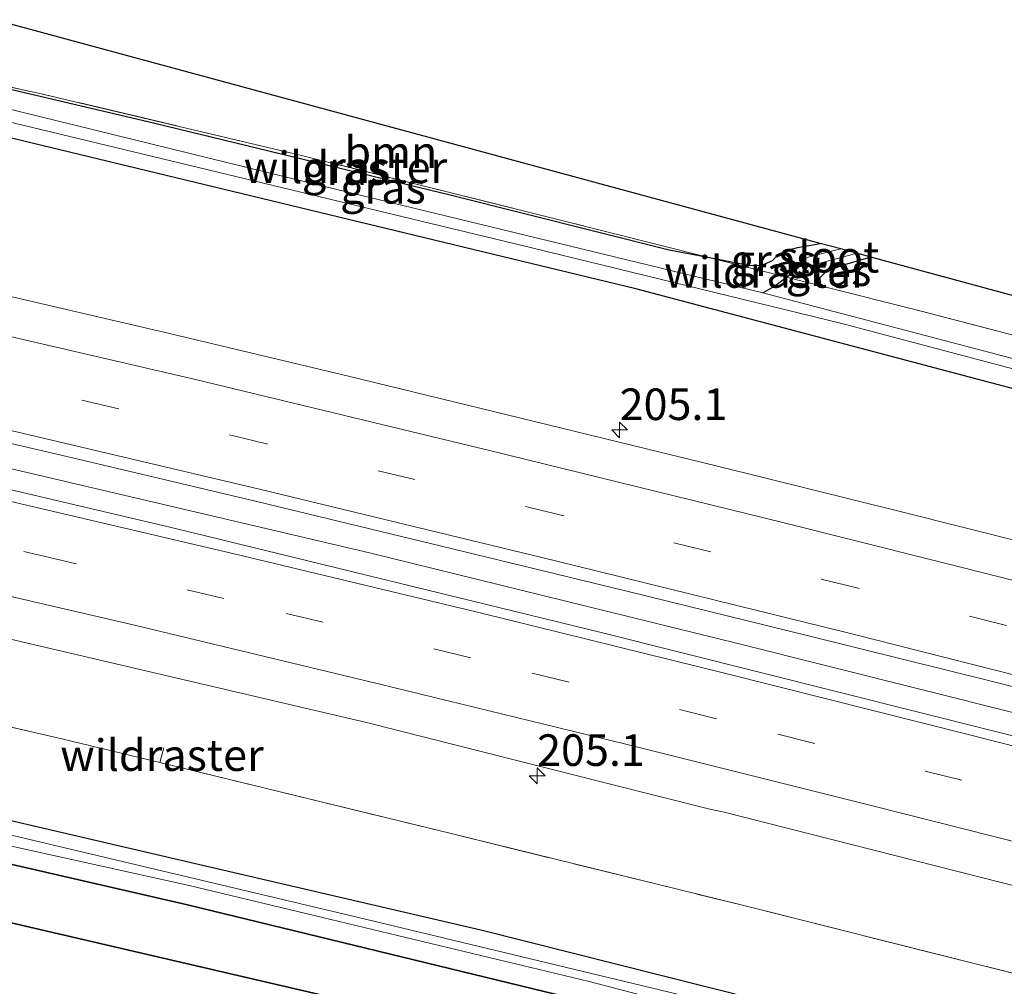
# Model space of a CAD drawing. Units: metres. Extents: x 219996 to 230000, y 439913 to 441221.
# Drawn here: x 221363 to 221441, y 440428 to 440505 of the extents above; entities that cross this region are included whole.
import ezdxf
from ezdxf.enums import TextEntityAlignment as Align

# ---------------------------------------------------------------- set-up
doc = ezdxf.new("R2010")
doc.units = ezdxf.units.M
doc.linetypes.add('IE-TERREINAFSCHEIDING', pattern=[10, 8, -2])
doc.linetypes.add('VW-3-9_STREEP', pattern=[12, 3, -9])
doc.layers.get('0').update_dxf_attribs({"lineweight": 25})
for name, color, linetype, lineweight in [('B-ME-AM-KILOMETR-S-B1', 7, 'Continuous', 18), ('B-ME-BV-GELEIDECONSTRUCTIE-GELEIDERAIL-L-B1', 213, 'BV-GELEIDERAIL', 18), ('B-ME-GR-BOOM-GV-B6', 93, 'Continuous', 18), ('B-ME-GR-BOS-GV-B6', 10, 'Continuous', 25), ('B-ME-GW-INSTEEKWATERGANG-L-B1', 10, 'Continuous', 25), ('B-ME-GW-WATERGANG-GREPPEL-L-B1', 10, 'Continuous', 25), ('B-ME-IE-GRASLAND-GV-B6', 93, 'Continuous', 18), ('B-ME-IE-TERREINAFSCHEIDING-RASTERHEKWERK-L-B1', 8, 'IE-TERREINAFSCHEIDING', 18), ('B-ME-KG-KADASTRAAL-OPNAMEDTMGRENS-L-B1', 10, 'Continuous', 25), ('B-ME-OG-WATER-GV-B6', 153, 'Continuous', 18), ('B-ME-VH-VERH_SOORT-BITUMEN-GV-B6', 8, 'IE-TERREINAFSCHEIDING-NATUURLIJK-HOUTWAL', 18), ('B-ME-VW-MARKERING-39STREEP-015-L-B1', 255, 'VW-3-9_STREEP', 18), ('B-ME-VW-MARKERING-STREEP-015-L-B1', 7, 'Continuous', 18)]:
    doc.layers.add(name, color=color, linetype=linetype, lineweight=lineweight)
doc.styles.add('NLCS-ISO', font='NLCS-ISO.TTF')
doc.linetypes.add('BV-GELEIDERAIL', pattern='A,10,-3,[108,NLCS.SHX,S=1,R=0,X=0,Y=0],-3', length=16)
doc.linetypes.add('IE-TERREINAFSCHEIDING-NATUURLIJK-HOUTWAL', pattern='A,7,-1.5,[67,NLCS.SHX,S=0.75,R=45,X=0,Y=0],-1.5,7,-1.5,[70,NLCS.SHX,S=0.75,R=0,X=0,Y=0],-1.5', length=20)

# ---------------------------------------------------------------- blocks, each defined once
blk = doc.blocks.new('hecto')
for p, q in [((0, 0.625), (-0.625, 0)), ((0, -0.625), (0, 0.625)), ((-0.625, 0), (0.625, 0)), ((0.625, 0), (0, -0.625))]:
    blk.add_line(p, q)

msp = doc.modelspace()

# ---------------------------------------------------------------- linework, layer by layer
at = {"layer": 'B-ME-BV-GELEIDECONSTRUCTIE-GELEIDERAIL-L-B1'}
msp.add_polyline3d([(221710.169, 440371.3394, 17.0906), (221679.28, 440381.378, 17.086), (221650.698, 440390.508, 17.057), (221622.032, 440399.354, 17.03), (221593.317, 440408.057, 17.002), (221564.503, 440416.424, 16.976), (221535.637, 440424.594, 16.95), (221506.725, 440432.611, 16.924), (221477.741, 440440.366, 16.899), (221448.723, 440447.998, 16.874), (221419.624, 440455.304, 16.851), (221390.486, 440462.459, 16.827), (221361.284, 440469.329, 16.805), (221353.2594, 440471.1949, 16.799)], dxfattribs=at)
at = {"layer": 'B-ME-GR-BOOM-GV-B6'}
for points in [[(221426.136, 440486.949, 14.894), (221424.348, 440486.612, 14.894), (221423.45, 440486.347, 14.892), (221422.761, 440486.022, 14.912), (221422.35, 440485.603, 14.93), (221421.452, 440485.191, 14.938), (221420.459, 440485.234, 14.938), (221417.119, 440485.881, 14.936), (221405.799, 440488.743, 14.809), (221385.025, 440493.936, 15.051), (221364.537, 440498.787, 15.132), (221360.0122, 440499.773, 15.0668), (221360.857, 440504.645, 15.17), (221426.136, 440486.949, 14.894)], [(221547.778, 440468.111, 15.406), (221540.513, 440459.343, 15.388), (221538.437, 440456.834, 15.354), (221537.681, 440455.374, 15.334), (221536.056, 440454.547, 15.32), (221534.192, 440454.784, 15.304), (221517.631, 440459.345, 15.146), (221511.294, 440460.955, 15.117), (221504.768, 440462.775, 15.098), (221475.53, 440470.711, 15.069), (221449.6527, 440477.5179, 15.0585), (221433.622, 440481.709, 15.052), (221426.565, 440483.493, 15.036), (221426.118, 440483.769, 15.036), (221426.098, 440484.236, 15.036), (221426.565, 440484.695, 15.036), (221427.87, 440485.21, 15.042), (221430.125, 440485.867, 15.126), (221471.179, 440474.738, 15.114), (221503.51, 440465.851, 15.114), (221529.176, 440459.549, 15.114), (221537.682, 440460.203, 15.114), (221546.189, 440468.702, 15.114), (221547.778, 440468.111, 15.406)]]:
    msp.add_polyline3d(points, dxfattribs=at)
at = {"layer": 'B-ME-GR-BOS-GV-B6'}
msp.add_polyline3d([(221457.88, 440414.444, 15.18), (221450.616, 440411.694, 15.1), (221433.601, 440416.585, 15.11), (221347.52, 440436.588, 15.254), (221348.354, 440441.012, 15.04), (221376.1, 440434.614, 14.992), (221406.255, 440427.303, 14.992), (221425.007, 440422.427, 15), (221442.383, 440418.511, 14.97), (221446.007, 440417.273, 15.044), (221448.674, 440416.732, 15.09), (221451.443, 440416.076, 15.152), (221453.603, 440415.57, 15.15), (221456.104, 440414.91, 15.164), (221457.88, 440414.444, 15.18)], dxfattribs=at)
at = {"layer": 'B-ME-GW-INSTEEKWATERGANG-L-B1'}
for points in [[(221359.952, 440499.645, 15.058), (221373.538, 440496.457, 15.062), (221396.987, 440490.774, 14.892), (221414.197, 440486.447, 14.934), (221417.119, 440485.881, 14.936), (221420.459, 440485.234, 14.938), (221421.452, 440485.191, 14.938), (221422.35, 440485.603, 14.93), (221422.761, 440486.022, 14.912), (221423.45, 440486.347, 14.892), (221424.348, 440486.612, 14.894), (221426.136, 440486.949, 14.894)], [(221712.5, 440396.001, 15.2), (221692.803, 440402.484, 15.204), (221663.625, 440412.145, 15.208), (221632.061, 440421.984, 15.186), (221607.001, 440429.715, 15.186), (221573.642, 440439.316, 15.12), (221547.993, 440446.73, 15.086), (221527.187, 440452.754, 15.126), (221499.635, 440460.315, 14.984), (221470.156, 440468.318, 14.986), (221444.215, 440474.708, 14.944), (221411.548, 440483.34, 14.864), (221359.226, 440495.973, 14.844)], [(221430.125, 440485.867, 15.126), (221427.87, 440485.21, 15.042), (221426.565, 440484.695, 15.036), (221426.098, 440484.236, 15.036), (221426.118, 440483.769, 15.036), (221426.565, 440483.4931, 15.036)], [(221349.016, 440444.359, 14.802), (221377.543, 440437.71, 14.858), (221399.295, 440432.635, 14.894), (221435.297, 440423.562, 14.894), (221470.785, 440414.583, 14.926), (221503.813, 440405.916, 14.95), (221535.752, 440397.308, 14.994), (221569.412, 440387.755, 15.126), (221607.492, 440377.199, 15.35), (221637.299, 440368.385, 15.386), (221667.905, 440358.803, 15.398), (221702.923, 440347.585, 15.402)], [(221702.078, 440343.308, 15.463), (221680.404, 440350.509, 15.396), (221660.725, 440356.565, 15.35), (221636.761, 440363.845, 15.352), (221617.423, 440369.6, 15.384), (221591.615, 440377.676, 15.198), (221562.137, 440385.972, 15.128), (221531.729, 440394.837, 15.098), (221505.34, 440402.058, 15.222), (221479.628, 440408.947, 15.21), (221457.88, 440414.444, 15.18), (221456.104, 440414.91, 15.164), (221453.603, 440415.57, 15.15), (221451.443, 440416.076, 15.152), (221448.674, 440416.732, 15.09), (221446.007, 440417.273, 15.044), (221442.383, 440418.511, 14.97), (221425.007, 440422.427, 15), (221406.255, 440427.303, 14.992), (221376.1, 440434.614, 14.992), (221348.354, 440441.012, 15.04)]]:
    msp.add_polyline3d(points, dxfattribs=at)
at = {"layer": 'B-ME-GW-WATERGANG-GREPPEL-L-B1'}
msp.add_polyline3d([(221421.594, 440483.046, 13.998), (221422.454, 440483.538, 14.452), (221423.463, 440484.277, 14.456), (221423.593, 440484.373, 14.456), (221424.756, 440485.35, 14.456)], dxfattribs=at)
at = {"layer": 'B-ME-IE-GRASLAND-GV-B6'}
for points in [[(221417.119, 440485.881, 14.936), (221423.4628, 440484.2772, 14.456), (221422.454, 440483.538, 14.452), (221421.594, 440483.046, 13.998), (221412.589, 440485.227, 13.982), (221386.845, 440491.487, 14.018), (221359.658, 440498.157, 14.094), (221359.952, 440499.645, 15.058), (221373.538, 440496.457, 15.062), (221396.987, 440490.774, 14.892), (221414.197, 440486.447, 14.934), (221417.119, 440485.881, 14.936)], [(221417.119, 440485.881, 14.936), (221414.197, 440486.447, 14.934), (221396.987, 440490.774, 14.892), (221373.538, 440496.457, 15.062), (221359.952, 440499.645, 15.058), (221360.0122, 440499.773, 15.0668), (221364.537, 440498.787, 15.132), (221385.025, 440493.936, 15.051), (221405.799, 440488.743, 14.809), (221417.119, 440485.881, 14.936)], [(221444.215, 440474.708, 14.944), (221411.548, 440483.34, 14.864), (221359.226, 440495.973, 14.844), (221359.463, 440497.171, 14.008), (221403.322, 440486.604, 14.002), (221427.843, 440480.62, 14.016), (221458.073, 440472.59, 14.022)], [(221447.1369, 440462.0458, 15.9127), (221432.5675, 440465.7128, 15.9104), (221418, 440469.3195, 15.887), (221403.4288, 440472.8948, 15.8693), (221388.8474, 440476.4406, 15.8484), (221374.2337, 440479.9296, 15.8385), (221359.6156, 440483.336, 15.8251), (221359.226, 440495.973, 14.844), (221411.548, 440483.34, 14.864), (221444.215, 440474.708, 14.944)], [(221423.4628, 440484.2772, 14.456), (221417.119, 440485.881, 14.936), (221420.459, 440485.234, 14.938), (221421.452, 440485.191, 14.938), (221422.35, 440485.603, 14.93), (221422.761, 440486.022, 14.912), (221423.45, 440486.347, 14.892), (221424.348, 440486.612, 14.894), (221426.136, 440486.949, 14.894), (221427.754, 440486.51, 14.39), (221426.71, 440486.245, 14.43), (221425.895, 440486.039, 14.438), (221425.258, 440485.876, 14.454), (221424.815, 440485.706, 14.456), (221424.756, 440485.35, 14.456), (221423.593, 440484.373, 14.456), (221423.4628, 440484.2772, 14.456)], [(221426.565, 440483.493, 15.036), (221423.4628, 440484.2772, 14.456), (221423.593, 440484.373, 14.456), (221424.756, 440485.35, 14.456), (221425.048, 440485.204, 14.458), (221425.44, 440485.212, 14.458), (221429.016, 440486.168, 14.456), (221430.125, 440485.867, 15.126), (221427.87, 440485.21, 15.042), (221426.565, 440484.695, 15.036), (221426.098, 440484.236, 15.036), (221426.118, 440483.769, 15.036), (221426.565, 440483.493, 15.036)], [(221536.747, 440452.764, 14.186), (221535.6, 440452.613, 14.18), (221515.81, 440458.004, 14.148), (221510.385, 440459.562, 14.13), (221483.332, 440466.893, 14.104), (221451.369, 440475.212, 14.012), (221421.594, 440483.046, 13.998), (221422.454, 440483.538, 14.452), (221423.4628, 440484.2772, 14.456), (221426.565, 440483.493, 15.036), (221433.622, 440481.709, 15.052), (221449.6527, 440477.5179, 15.0585), (221475.53, 440470.711, 15.069), (221504.768, 440462.775, 15.098), (221511.294, 440460.955, 15.117), (221526.587, 440456.689, 15.12), (221538.03, 440453.28, 14.19), (221537.973, 440453.243, 14.19), (221536.747, 440452.764, 14.186)], [(221452.38, 440445.22, 16.134), (221408.92, 440456.135, 16.099), (221375.26, 440464.371, 16.072), (221353.965, 440469.379, 16.054), (221352.4062, 440473.3908, 16.1361), (221367.0113, 440469.9932, 16.1489), (221381.6007, 440466.5352, 16.1613), (221396.1783, 440463.0089, 16.1621), (221410.7484, 440459.4499, 16.1624), (221425.3123, 440455.8653, 16.1865), (221439.8644, 440452.2614, 16.1948), (221454.3907, 440448.5345, 16.2149)], [(221442.918, 440428.825, 15.365), (221419.89, 440434.612, 15.501), (221396.946, 440440.256, 15.432), (221373.931, 440445.886, 15.536), (221366.161, 440447.761, 15.369), (221350.41, 440451.396, 15.329), (221351.727, 440458.065, 15.751), (221390.257, 440449.043, 15.792), (221409.125, 440444.269, 15.811), (221417.413, 440442.183, 15.819), (221418.545, 440441.946, 15.821), (221448.949, 440434.227, 15.851)], [(221470.785, 440414.583, 14.926), (221435.297, 440423.562, 14.894), (221399.295, 440432.635, 14.894), (221377.543, 440437.71, 14.858), (221349.016, 440444.359, 14.802), (221350.41, 440451.396, 15.329), (221366.161, 440447.761, 15.369), (221373.931, 440445.886, 15.536)], [(221373.931, 440445.886, 15.536), (221396.946, 440440.256, 15.432), (221419.89, 440434.612, 15.501), (221442.918, 440428.825, 15.365)], [(221465.874, 440414.424, 14.164), (221440.217, 440421.06, 14.164), (221418.912, 440426.581, 14.138), (221389.64, 440433.623, 14.09), (221359.176, 440440.839, 14.05), (221348.773, 440443.129, 14), (221349.016, 440444.359, 14.802), (221377.543, 440437.71, 14.858), (221399.295, 440432.635, 14.894), (221435.297, 440423.562, 14.894), (221470.785, 440414.583, 14.926)], [(221442.383, 440418.511, 14.97), (221425.007, 440422.427, 15), (221406.255, 440427.303, 14.992), (221376.1, 440434.614, 14.992), (221348.354, 440441.012, 15.04), (221348.605, 440442.278, 14), (221376.247, 440436.142, 13.994), (221407.87, 440428.563, 13.992), (221434.986, 440421.465, 14.026), (221464.409, 440414.154, 14.232)]]:
    msp.add_polyline3d(points, dxfattribs=at)
at = {"layer": 'B-ME-IE-TERREINAFSCHEIDING-RASTERHEKWERK-L-B1'}
msp.add_line((221374.2497, 440447.0469, 15.4384), (221373.9308, 440445.8858, 15.5364), dxfattribs=at)
for points in [[(221417.119, 440485.881, 14.936), (221405.799, 440488.743, 14.809), (221385.025, 440493.936, 15.051), (221364.537, 440498.787, 15.132), (221360.0124, 440499.7729, 15.0668)], [(221426.565, 440483.493, 15.036), (221423.463, 440484.277, 14.456), (221417.119, 440485.881, 14.936)], [(221511.294, 440460.955, 15.117), (221504.768, 440462.775, 15.098), (221475.53, 440470.711, 15.069), (221449.6527, 440477.5179, 15.0585), (221433.622, 440481.709, 15.052), (221426.565, 440483.493, 15.036)], [(221350.41, 440451.396, 15.329), (221366.161, 440447.761, 15.369), (221373.9308, 440445.8858, 15.5364), (221396.946, 440440.256, 15.432), (221419.89, 440434.612, 15.501), (221442.918, 440428.825, 15.365), (221469.56, 440421.858, 15.411), (221492.401, 440415.743, 15.447), (221518.961, 440408.493, 15.367), (221541.945, 440402.177, 15.447), (221564.649, 440395.575, 15.523), (221587.374, 440388.849, 15.57), (221609.973, 440382.058, 15.55), (221632.703, 440375.105, 15.588), (221655.247, 440368.137, 15.576), (221677.908, 440360.829, 15.638), (221700.513, 440353.466, 15.697), (221703.866, 440352.349, 15.697)]]:
    msp.add_polyline3d(points, dxfattribs=at)
at = {"layer": 'B-ME-KG-KADASTRAAL-OPNAMEDTMGRENS-L-B1'}
for points in [[(221714.1, 440404.013, 14.938), (221623.71, 440434.736, 15.196), (221578.13, 440448.805, 15.104), (221556.115, 440455.601, 15.186), (221549.678, 440457.588, 15.392), (221555.567, 440465.215, 15.422), (221552.985, 440466.175, 15.406), (221551.684, 440466.659, 14.182), (221549.972, 440467.296, 14.19), (221547.778, 440468.111, 15.406), (221546.189, 440468.702, 15.114), (221537.682, 440460.203, 15.114), (221529.176, 440459.549, 15.114), (221503.51, 440465.851, 15.114), (221471.179, 440474.738, 15.114), (221430.125, 440485.867, 15.126), (221429.016, 440486.168, 14.456), (221427.754, 440486.51, 14.39), (221426.136, 440486.949, 14.894), (221360.857, 440504.645, 15.17)], [(221347.52, 440436.588, 15.254), (221433.601, 440416.585, 15.11), (221450.616, 440411.694, 15.1), (221496.606, 440398.474, 15.399), (221515.312, 440393.097, 15.096), (221597.437, 440370.462, 15.776), (221630.507, 440359.676, 15.826), (221633.373, 440358.741, 15.476), (221636.447, 440357.738, 15.552), (221644.575, 440355.087, 16.46), (221649.939, 440353.338, 16.224), (221652.945, 440352.358, 15.84), (221659.29, 440350.288, 15.836), (221662.622, 440349.201, 15.784), (221664.282, 440348.66, 15.714), (221666.414, 440347.965, 15.15), (221700.704, 440336.784, 20.121)]]:
    msp.add_polyline3d(points, dxfattribs=at)
at = {"layer": 'B-ME-OG-WATER-GV-B6'}
for points in [[(221458.073, 440472.59, 14.022), (221427.843, 440480.62, 14.016), (221403.322, 440486.604, 14.002), (221359.463, 440497.171, 14.008), (221359.658, 440498.157, 14.094), (221386.845, 440491.487, 14.018), (221412.589, 440485.227, 13.982), (221421.594, 440483.046, 13.998), (221451.369, 440475.212, 14.012)], [(221429.016, 440486.168, 14.456), (221425.44, 440485.212, 14.458), (221425.048, 440485.204, 14.458), (221424.756, 440485.35, 14.456), (221424.815, 440485.706, 14.456), (221425.258, 440485.876, 14.454), (221425.895, 440486.039, 14.438), (221426.71, 440486.245, 14.43), (221427.754, 440486.51, 14.39), (221429.016, 440486.168, 14.456)], [(221464.409, 440414.154, 14.232), (221434.986, 440421.465, 14.026), (221407.87, 440428.563, 13.992), (221376.247, 440436.142, 13.994), (221348.605, 440442.278, 14), (221348.773, 440443.129, 14), (221359.176, 440440.839, 14.05), (221389.64, 440433.623, 14.09), (221418.912, 440426.581, 14.138), (221440.217, 440421.06, 14.164), (221465.874, 440414.424, 14.164)]]:
    msp.add_polyline3d(points, dxfattribs=at)
at = {"layer": 'B-ME-VH-VERH_SOORT-BITUMEN-GV-B6'}
for points in [[(221454.3907, 440448.5345, 16.2149), (221439.8644, 440452.2614, 16.1948), (221425.3123, 440455.8653, 16.1865), (221410.7484, 440459.4499, 16.1624), (221396.1783, 440463.0089, 16.1621), (221381.6007, 440466.5352, 16.1613), (221367.0113, 440469.9932, 16.1489), (221352.4062, 440473.3908, 16.1361), (221359.6156, 440483.336, 15.8251), (221374.2337, 440479.9296, 15.8385), (221388.8474, 440476.4406, 15.8484), (221403.4288, 440472.8948, 15.8693), (221418, 440469.3195, 15.887), (221432.5675, 440465.7128, 15.9104), (221447.1369, 440462.0458, 15.9127)], [(221707.461, 440370.525, 16.348), (221705.212, 440359.154, 16.094), (221687.817, 440364.719, 16.079), (221644.681, 440378.459, 16.04), (221602.759, 440391.435, 16.001), (221561.36, 440403.593, 15.962), (221521.702, 440414.779, 15.923), (221483.547, 440425.177, 15.886), (221448.949, 440434.227, 15.851), (221418.545, 440441.946, 15.821), (221417.413, 440442.183, 15.819), (221409.125, 440444.269, 15.811), (221390.257, 440449.043, 15.792), (221351.727, 440458.065, 15.751), (221353.965, 440469.379, 16.054), (221375.26, 440464.371, 16.072), (221408.92, 440456.135, 16.099), (221452.38, 440445.22, 16.134), (221498.645, 440433.13, 16.171), (221543.106, 440420.756, 16.207), (221588.834, 440407.633, 16.245), (221635.364, 440393.621, 16.283), (221673.682, 440381.415, 16.315), (221707.461, 440370.525, 16.348)]]:
    msp.add_polyline3d(points, dxfattribs=at)
at = {"layer": 'B-ME-VW-MARKERING-39STREEP-015-L-B1'}
for points in [[(221710.5255, 440378.0075, 16.3358), (221706.4504, 440379.362, 16.3319), (221683.6126, 440386.8077, 16.3189), (221660.6673, 440394.1086, 16.2921), (221637.6752, 440401.2917, 16.2743), (221614.6706, 440408.3118, 16.2599), (221591.6238, 440415.231, 16.2246), (221568.5383, 440422.0088, 16.2008), (221545.4219, 440428.6302, 16.1891), (221522.2097, 440435.1187, 16.16), (221498.9764, 440441.4338, 16.1289), (221475.7596, 440447.7015, 16.1198), (221452.488, 440453.7683, 16.098), (221429.1309, 440459.6751, 16.0761), (221405.7564, 440465.435, 16.0475), (221382.3491, 440471.1041, 16.0365), (221358.9402, 440476.6238, 16.017), (221355.3449, 440477.4446, 16.0142)], [(221706.549, 440365.915, 16.254), (221687.098, 440372.335, 16.238), (221668.171, 440378.456, 16.223), (221649.099, 440384.495, 16.208), (221629.954, 440390.448, 16.193), (221610.809, 440396.275, 16.177), (221591.652, 440402.027, 16.161), (221572.46, 440407.652, 16.145), (221553.238, 440413.222, 16.129), (221533.968, 440418.634, 16.112), (221514.632, 440423.999, 16.095), (221495.385, 440429.268, 16.078), (221476.121, 440434.477, 16.061), (221456.732, 440439.515, 16.044), (221437.333, 440444.474, 16.026), (221417.93, 440449.342, 16.008), (221398.504, 440454.161, 15.99), (221378.993, 440458.863, 15.972), (221366.088, 440461.89, 15.96), (221353.079, 440464.894, 15.947)]]:
    msp.add_polyline3d(points, dxfattribs=at)
at = {"layer": 'B-ME-VW-MARKERING-STREEP-015-L-B1'}
for points in [[(221357.6423, 440480.614, 15.9065), (221376.7388, 440476.1676, 15.9219), (221399.9902, 440470.5585, 15.9459), (221423.2807, 440464.8364, 15.9721), (221446.5737, 440458.9998, 15.9904), (221469.7783, 440453.0042, 16.018), (221492.9828, 440446.7948, 16.0364), (221516.1389, 440440.4704, 16.0586), (221550.2558, 440430.9336, 16.1034), (221573.4053, 440424.3471, 16.1146), (221596.4429, 440417.5807, 16.1355), (221619.4097, 440410.6779, 16.1658), (221642.3551, 440403.6356, 16.1828), (221665.2651, 440396.4657, 16.2019), (221688.1058, 440389.1629, 16.2225), (221708.3483, 440382.5426, 16.2319)], [(221353.0338, 440474.2565, 16.1141), (221358.4289, 440473.0267, 16.1188), (221381.7945, 440467.5095, 16.1358), (221405.103, 440461.8562, 16.1384), (221428.409, 440456.1235, 16.1625), (221451.7236, 440450.2146, 16.189), (221474.9281, 440444.1489, 16.2077), (221498.0671, 440437.9168, 16.2091), (221521.2172, 440431.622, 16.2389), (221544.3214, 440425.1698, 16.2711), (221567.3712, 440418.5782, 16.2797), (221590.4433, 440411.8022, 16.3134), (221613.4171, 440404.8975, 16.347), (221636.3879, 440397.8943, 16.3527), (221659.2985, 440390.7509, 16.3759), (221682.1621, 440383.4687, 16.405), (221704.9586, 440376.0469, 16.4189), (221712.7059, 440373.4658, 16.4259)], [(221707.262, 440369.521, 16.354), (221687.833, 440375.913, 16.337), (221668.83, 440382.086, 16.32), (221649.755, 440388.13, 16.304), (221630.611, 440394.062, 16.287), (221611.511, 440399.845, 16.27), (221592.321, 440405.6, 16.253), (221573.152, 440411.262, 16.236), (221553.927, 440416.774, 16.22), (221534.666, 440422.245, 16.203), (221515.393, 440427.588, 16.186), (221496.099, 440432.857, 16.169), (221476.775, 440438.011, 16.152), (221457.425, 440443.097, 16.136), (221438.049, 440448.043, 16.119), (221418.674, 440452.93, 16.102), (221399.236, 440457.727, 16.085), (221379.794, 440462.384, 16.068), (221360.322, 440466.951, 16.052), (221353.786, 440468.473, 16.046)], [(221352.364, 440461.286, 15.838), (221371.929, 440456.747, 15.859), (221391.328, 440452.067, 15.879), (221410.754, 440447.334, 15.899), (221430.149, 440442.472, 15.918), (221449.548, 440437.566, 15.938), (221468.903, 440432.498, 15.956), (221488.236, 440427.385, 15.975), (221507.53, 440422.143, 15.993), (221526.806, 440416.805, 16.011), (221546.056, 440411.397, 16.028), (221565.3, 440405.896, 16.046), (221584.492, 440400.27, 16.062), (221603.669, 440394.568, 16.079), (221622.805, 440388.773, 16.095), (221641.92, 440382.891, 16.111), (221661, 440376.883, 16.126), (221680.016, 440370.735, 16.141), (221699.041, 440364.544, 16.156), (221705.833, 440362.293, 16.161)]]:
    msp.add_polyline3d(points, dxfattribs=at)

# ---------------------------------------------------------------- block references
at = {"layer": 'B-ME-AM-KILOMETR-S-B1', "rotation": 90}
for p in [(221410.274, 440472.191, 15.845), (221403.749, 440444.831, 15.834)]:
    msp.add_blockref('hecto', p, dxfattribs=at)

# ---------------------------------------------------------------- texts
at = {"layer": 'B-ME-AM-KILOMETR-S-B1', "ltscale": 0.2, "style": 'NLCS-ISO'}
for p in [(221410.274, 440472.191, 15.845), (221403.749, 440444.831, 15.834)]:
    msp.add_text('205.1', height=2.5, dxfattribs=at).set_placement(p, align=Align.BOTTOM_LEFT)
at = {"layer": 'B-ME-GR-BOOM-GV-B6', "ltscale": 0.2, "style": 'NLCS-ISO'}
msp.add_text('bmn', height=2.5, dxfattribs=at).set_placement((221392.1892, 440494.1729), align=Align.MIDDLE_CENTER)
at = {"layer": 'B-ME-IE-GRASLAND-GV-B6', "ltscale": 0.2, "style": 'NLCS-ISO'}
for p in [(221388.5355, 440492.827), (221391.5604, 440491.3455), (221422.4365, 440485.6131), (221426.7939, 440484.8305)]:
    msp.add_text('gras', height=2.5, dxfattribs=at).set_placement(p, align=Align.MIDDLE_CENTER)
at = {"layer": 'B-ME-IE-TERREINAFSCHEIDING-RASTERHEKWERK-L-B1', "ltscale": 0.2, "style": 'NLCS-ISO'}
for p in [(221388.5986, 440492.964), (221421.842, 440484.6869), (221374.0902, 440446.4664)]:
    msp.add_text('wildraster', height=2.5, dxfattribs=at).set_placement(p, align=Align.MIDDLE_CENTER)
at = {"layer": 'B-ME-OG-WATER-GV-B6', "ltscale": 0.2, "style": 'NLCS-ISO'}
msp.add_text('sloot', height=2.5, dxfattribs=at).set_placement((221426.8116, 440485.8881), align=Align.MIDDLE_CENTER)

doc.saveas('drawing.dxf')
